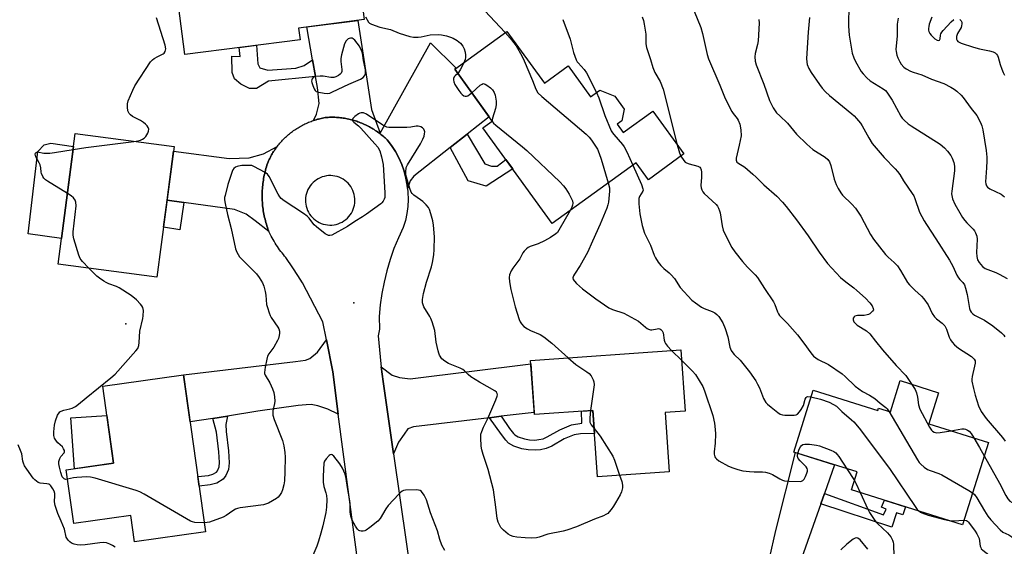
# Model space of a CAD drawing. Units: inches. Extents: x 1261762 to 1267762, y 493454 to 497454.
# Drawn here: x 1263404 to 1263780, y 495900 to 496101 of the extents above; entities that cross this region are included whole.
import ezdxf

# ---------------------------------------------------------------- set-up
doc = ezdxf.new("R2010")
doc.units = ezdxf.units.IN
doc.header["$MEASUREMENT"] = 0
for name, color, linetype in [('BLDG-Footprint', 5, 'Continuous'), ('CULTRL-Pad', 6, 'Continuous'), ('ELEV-Spot Elevation', 7, 'Continuous'), ('TRANS-Driveway', 251, 'Continuous'), ('TRANS-Non Street Sidewalk', 7, 'Continuous'), ('TRANS-Road', 130, 'Continuous'), ('Undefined', 1, 'Continuous')]:
    doc.layers.add(name, color=color, linetype=linetype)

msp = doc.modelspace()

# ---------------------------------------------------------------- linework, layer by layer
at = {"layer": 'BLDG-Footprint'}
for points, elevation in [([(1263511.12, 496093.26), (1263467.16, 496087.6), (1263462.84, 496121.17), (1263476.55, 496122.93), (1263475.33, 496132.44), (1263490.58, 496134.41), (1263490.35, 496136.16), (1263530.42, 496141.32), (1263535.61, 496100.94), (1263510.55, 496097.71)], 318.51), ([(1263590.03, 496096.42), (1263604.33, 496076.67), (1263613.41, 496083.24), (1263621.9, 496071.51), (1263625.42, 496074.07), (1263631.13, 496071.69), (1263634.72, 496066.73), (1263633.87, 496062.38), (1263632.02, 496061.04), (1263634.35, 496057.83), (1263645.69, 496066.04), (1263657.52, 496049.69), (1263643.99, 496039.89), (1263639.31, 496046.36), (1263607.27, 496023.16), (1263580.84, 496059.66), (1263584.41, 496062.25), (1263570.11, 496081.99)], 347.29), ([(1263463.11, 496052.48), (1263456.55, 496002.75), (1263418.89, 496007.72), (1263425.45, 496057.45)], 319.1), ([(1263656.36, 495974.98), (1263657.99, 495951.59), (1263650.31, 495951.05), (1263651.89, 495928.5), (1263624.56, 495926.59), (1263622.79, 495951.87), (1263600.47, 495950.31), (1263599.03, 495970.97)], 318.53), ([(1263466.67, 495965.5), (1263475.06, 495905.56), (1263448.03, 495901.78), (1263446.63, 495911.77), (1263424.82, 495908.72), (1263421.95, 495929.19), (1263440.03, 495931.72), (1263435.9, 495961.19)], 318.93), ([(1263754.56, 495958.64), (1263750.84, 495946.78), (1263773.59, 495939.65), (1263763.77, 495908.31), (1263721.36, 495921.61), (1263723.5, 495928.45), (1263699.34, 495936.02), (1263706.73, 495959.57), (1263731.39, 495951.84), (1263731.69, 495952.79), (1263736.2, 495951.37), (1263739.92, 495963.24)], 344.17)]:
    msp.add_lwpolyline(points, close=True, dxfattribs=dict(at, elevation=elevation))
at = {"layer": 'CULTRL-Pad'}
for points in [[(1263424.8, 496052.5), (1263420.18, 496017.49), (1263407.47, 496019.19), (1263411.17, 496050.58), (1263413.62, 496053.22), (1263416.07, 496053.83)], [(1263440.03, 495931.72), (1263425.17, 495929.64), (1263423.79, 495949.09), (1263437.48, 495949.92)]]:
    msp.add_lwpolyline(points, close=True, dxfattribs=at)
at = {"layer": 'ELEV-Spot Elevation'}
for p in [(1263531.7, 495992.9, 317.65), (1263444.7, 495984.9, 318.07)]:
    msp.add_point(p, dxfattribs=at)
at = {"layer": 'TRANS-Driveway'}
for points in [[(1263541.62, 496057.64), (1263541.53, 496057.47), (1263541.11, 496057.79), (1263540.69, 496058.1), (1263540.25, 496058.4), (1263539.81, 496058.7), (1263539.37, 496058.98), (1263538.92, 496059.26), (1263538.47, 496059.53), (1263538.01, 496059.8), (1263537.55, 496060.05), (1263537.09, 496060.3), (1263536.62, 496060.54), (1263536.14, 496060.77), (1263535.66, 496060.99), (1263535.18, 496061.2), (1263534.7, 496061.41), (1263534.21, 496061.61), (1263533.71, 496061.79), (1263533.22, 496061.97), (1263532.72, 496062.15), (1263532.22, 496062.31), (1263531.71, 496062.46), (1263531.2, 496062.61), (1263530.69, 496062.74), (1263530.18, 496062.87), (1263529.67, 496062.99), (1263529.15, 496063.1), (1263528.63, 496063.2), (1263528.11, 496063.29), (1263527.59, 496063.37), (1263527.07, 496063.44), (1263526.55, 496063.5), (1263526.02, 496063.56), (1263525.5, 496063.6), (1263524.97, 496063.64), (1263524.44, 496063.67), (1263523.92, 496063.68), (1263523.39, 496063.69), (1263522.86, 496063.69), (1263522.33, 496063.68), (1263521.81, 496063.66), (1263521.28, 496063.63), (1263520.68, 496063.54), (1263520.19, 496063.46), (1263519.69, 496063.36), (1263519.2, 496063.26), (1263518.71, 496063.15), (1263518.22, 496063.02), (1263517.73, 496062.9), (1263517.25, 496062.76), (1263516.76, 496062.61), (1263516.29, 496062.46), (1263517.42, 496064.83), (1263518.44, 496068.91), (1263517.76, 496075.03), (1263517.03, 496079.21), (1263515.93, 496085.56), (1263513.74, 496098.12), (1263533.13, 496100.62), (1263538.35, 496066.63)], [(1263574.86, 496057.21), (1263568.38, 496052.12), (1263554.51, 496041.23), (1263553.17, 496039.45), (1263552.13, 496036.47), (1263551.99, 496037.83), (1263551.49, 496040.51), (1263550.79, 496043.15), (1263549.88, 496045.72), (1263548.77, 496048.21), (1263547.47, 496050.61), (1263545.98, 496052.9), (1263544.32, 496055.06), (1263543.94, 496055.42), (1263543.56, 496055.78), (1263543.16, 496056.14), (1263542.77, 496056.48), (1263542.36, 496056.82), (1263541.95, 496057.15), (1263541.74, 496057.31), (1263541.62, 496057.64), (1263560.88, 496092.04), (1263570.64, 496082.37), (1263570.11, 496081.99), (1263583.28, 496063.82)], [(1263499.26, 496020.13), (1263494.06, 496024.24), (1263490.56, 496026.78), (1263486.08, 496028.55), (1263466.79, 496031.2), (1263460.42, 496032.08), (1263462.89, 496050.79), (1263484.14, 496048.01), (1263491.74, 496048.18), (1263497.19, 496049.72), (1263502.37, 496052.49), (1263502.22, 496052.29), (1263501.92, 496051.88), (1263501.63, 496051.47), (1263501.35, 496051.05), (1263501.07, 496050.63), (1263500.8, 496050.21), (1263500.54, 496049.78), (1263500.29, 496049.34), (1263500.04, 496048.9), (1263499.81, 496048.46), (1263499.58, 496048.01), (1263499.36, 496047.56), (1263499.14, 496047.1), (1263498.94, 496046.64), (1263498.52, 496045.43), (1263498.32, 496044.8), (1263498.13, 496044.18), (1263497.96, 496043.55), (1263497.79, 496042.91), (1263497.64, 496042.28), (1263497.5, 496041.64), (1263497.37, 496041), (1263497.25, 496040.36), (1263497.14, 496039.71), (1263497.04, 496039.07), (1263496.95, 496038.42), (1263496.88, 496037.77), (1263496.81, 496037.12), (1263496.76, 496036.47), (1263496.72, 496035.81), (1263496.69, 496035.16), (1263496.67, 496034.51), (1263496.67, 496033.85), (1263496.67, 496033.2), (1263496.69, 496032.55), (1263496.72, 496031.89), (1263496.76, 496031.24), (1263496.81, 496030.59), (1263496.87, 496029.94), (1263496.94, 496029.29), (1263497.03, 496028.64), (1263497.12, 496027.99), (1263497.23, 496027.35), (1263497.35, 496026.71), (1263497.48, 496026.07), (1263497.62, 496025.43), (1263497.77, 496024.79), (1263497.93, 496024.16), (1263498.11, 496023.53), (1263498.29, 496022.9), (1263498.49, 496022.28), (1263498.69, 496021.66), (1263498.91, 496021.04), (1263499.14, 496020.43)], [(1263525.71, 495950.44), (1263521.67, 495952.35), (1263517.92, 495953.63), (1263515.43, 495954.13), (1263513.44, 495954.08), (1263510.37, 495953.75), (1263495.03, 495951.56), (1263483.48, 495949.74), (1263477.83, 495948.85), (1263469.19, 495947.49), (1263466.67, 495965.5), (1263509.4, 495970.49), (1263513.2, 495971.06), (1263514.86, 495971.64), (1263517.78, 495974.16), (1263521.19, 495978.84), (1263523.57, 495966.63)], [(1263587.79, 495949.64), (1263583.4, 495949.11), (1263554.41, 495945.64), (1263552.22, 495944.91), (1263550.77, 495942.88), (1263548.72, 495939.83), (1263546.79, 495935.29), (1263542.83, 495962.98), (1263542.04, 495968.5), (1263546.26, 495965.32), (1263549.03, 495964.44), (1263553.11, 495963.99), (1263599.12, 495969.64), (1263600.41, 495951.15)], [(1263711.1, 495920.26), (1263709.69, 495916.28), (1263697.98, 495883.26), (1263697.56, 495880.15), (1263699.22, 495874.77), (1263702.19, 495869.27), (1263699.48, 495870.02), (1263696.77, 495870.73), (1263694.04, 495871.38), (1263691.3, 495871.99), (1263688.55, 495872.56), (1263685.79, 495873.07), (1263683.03, 495873.54), (1263674.7, 495873.81), (1263679.95, 495878.15), (1263682.79, 495881.3), (1263685.14, 495884.34), (1263688.04, 495889.3), (1263689.08, 495891.88), (1263690.16, 495895.4), (1263692.6, 495906.04), (1263700.05, 495935.8), (1263714.96, 495931.13)]]:
    msp.add_lwpolyline(points, close=True, dxfattribs=at)
at = {"layer": 'TRANS-Non Street Sidewalk'}
for points in [[(1263515.93, 496085.56), (1263517.03, 496079.21), (1263499.15, 496077.47), (1263494.53, 496074.68), (1263491.92, 496074.69), (1263488.52, 496076.3), (1263486.11, 496078.31), (1263485.31, 496080.72), (1263485.11, 496086.93), (1263488.32, 496086.92), (1263487.96, 496090.28), (1263494.47, 496091.12), (1263495.01, 496084.1), (1263495.81, 496082.49), (1263498.82, 496081.68), (1263509.46, 496082.44), (1263512.67, 496083.43)], [(1263568.38, 496052.12), (1263574.86, 496057.21), (1263581.61, 496045.94), (1263584.16, 496045.02), (1263586.35, 496045.02), (1263589.58, 496047.59), (1263592.21, 496043.96), (1263582.15, 496037.38), (1263575.22, 496039.41)], [(1263466.79, 496031.2), (1263465.32, 496020.82), (1263459.06, 496021.8), (1263460.42, 496032.08)], [(1263477.83, 495948.85), (1263483.48, 495949.74), (1263482.8, 495946.57), (1263482.9, 495943.88), (1263483.84, 495936.51), (1263484.14, 495931.96), (1263483.84, 495929.37), (1263482.85, 495927.03), (1263481.84, 495925.63), (1263479.38, 495924.12), (1263476.91, 495923.49), (1263472.61, 495923.04), (1263472.11, 495926.68), (1263476.26, 495927.12), (1263477.94, 495927.54), (1263479.29, 495928.37), (1263479.63, 495928.84), (1263480.25, 495930.32), (1263480.46, 495932.06), (1263480.19, 495936.15), (1263479.24, 495943.57)], [(1263583.4, 495949.11), (1263587.79, 495949.64), (1263591.05, 495945.01), (1263592.51, 495943.11), (1263593.06, 495942.53), (1263594.24, 495941.87), (1263596.68, 495941.02), (1263598.6, 495940.7), (1263600.68, 495940.59), (1263602.16, 495940.75), (1263603.77, 495941.11), (1263605.37, 495941.8), (1263610.15, 495944.49), (1263614.57, 495946.37), (1263618.61, 495946.98), (1263618.45, 495951.56), (1263622.79, 495951.87), (1263623.4, 495943.14), (1263618.01, 495943.01), (1263615.68, 495942.61), (1263611.87, 495941), (1263607.09, 495938.31), (1263604.97, 495937.4), (1263602.8, 495936.91), (1263600.8, 495936.69), (1263598.16, 495936.83), (1263595.72, 495937.25), (1263592.63, 495938.31), (1263590.64, 495939.44), (1263589.55, 495940.59), (1263587.92, 495942.71)], [(1263709.69, 495916.28), (1263711.1, 495920.26), (1263733.64, 495912.04), (1263734.6, 495914.22), (1263732.82, 495915), (1263733.99, 495917.65), (1263742.01, 495915.14), (1263741, 495912.02), (1263738.54, 495912.81), (1263736.78, 495907.34)]]:
    msp.add_lwpolyline(points, close=True, dxfattribs=at)
at = {"layer": 'TRANS-Road'}
msp.add_polyline3d([(1263535.69, 495874.86, 0), (1263525.71, 495950.44, 0), (1263523.57, 495966.63, 0), (1263521.19, 495978.84, 0), (1263519.85, 495985.69, 0), (1263512.12, 496000.49, 0), (1263510.29, 496003.4, 0), (1263508.4, 496006.27, 0), (1263505.75, 496010.16, 0), (1263505.25, 496010.74, 0), (1263504.76, 496011.34, 0), (1263504.28, 496011.94, 0), (1263503.81, 496012.55, 0), (1263503.35, 496013.17, 0), (1263502.91, 496013.8, 0), (1263502.47, 496014.44, 0), (1263502.05, 496015.08, 0), (1263501.63, 496015.73, 0), (1263501.23, 496016.39, 0), (1263500.84, 496017.05, 0), (1263500.46, 496017.72, 0), (1263500.1, 496018.4, 0), (1263499.74, 496019.09, 0), (1263499.38, 496019.82, 0), (1263499.26, 496020.13, 0), (1263499.14, 496020.43, 0), (1263498.91, 496021.04, 0), (1263498.69, 496021.66, 0), (1263498.49, 496022.28, 0), (1263498.29, 496022.9, 0), (1263498.11, 496023.53, 0), (1263497.93, 496024.16, 0), (1263497.77, 496024.79, 0), (1263497.62, 496025.43, 0), (1263497.48, 496026.07, 0), (1263497.35, 496026.71, 0), (1263497.23, 496027.35, 0), (1263497.12, 496027.99, 0), (1263497.03, 496028.64, 0), (1263496.94, 496029.29, 0), (1263496.87, 496029.94, 0), (1263496.81, 496030.59, 0), (1263496.76, 496031.24, 0), (1263496.72, 496031.89, 0), (1263496.69, 496032.55, 0), (1263496.67, 496033.2, 0), (1263496.67, 496033.85, 0), (1263496.67, 496034.51, 0), (1263496.69, 496035.16, 0), (1263496.72, 496035.81, 0), (1263496.76, 496036.47, 0), (1263496.81, 496037.12, 0), (1263496.88, 496037.77, 0), (1263496.95, 496038.42, 0), (1263497.04, 496039.07, 0), (1263497.14, 496039.71, 0), (1263497.25, 496040.36, 0), (1263497.37, 496041, 0), (1263497.5, 496041.64, 0), (1263497.64, 496042.28, 0), (1263497.79, 496042.91, 0), (1263497.96, 496043.55, 0), (1263498.13, 496044.18, 0), (1263498.32, 496044.8, 0), (1263498.52, 496045.43, 0), (1263498.94, 496046.64, 0), (1263499.14, 496047.1, 0), (1263499.36, 496047.56, 0), (1263499.58, 496048.01, 0), (1263499.81, 496048.46, 0), (1263500.04, 496048.9, 0), (1263500.29, 496049.34, 0), (1263500.54, 496049.78, 0), (1263500.8, 496050.21, 0), (1263501.07, 496050.63, 0), (1263501.35, 496051.05, 0), (1263501.63, 496051.47, 0), (1263501.92, 496051.88, 0), (1263502.22, 496052.29, 0), (1263502.37, 496052.49, 0), (1263502.52, 496052.69, 0), (1263502.83, 496053.09, 0), (1263503.15, 496053.48, 0), (1263503.47, 496053.86, 0), (1263503.81, 496054.24, 0), (1263504.14, 496054.62, 0), (1263504.49, 496054.98, 0), (1263504.84, 496055.35, 0), (1263505.2, 496055.7, 0), (1263505.56, 496056.05, 0), (1263505.93, 496056.39, 0), (1263506.3, 496056.73, 0), (1263506.69, 496057.06, 0), (1263507.07, 496057.38, 0), (1263507.46, 496057.7, 0), (1263507.86, 496058.01, 0), (1263508.26, 496058.31, 0), (1263508.67, 496058.6, 0), (1263509.09, 496058.89, 0), (1263509.5, 496059.17, 0), (1263509.93, 496059.44, 0), (1263510.36, 496059.71, 0), (1263510.79, 496059.97, 0), (1263511.23, 496060.22, 0), (1263511.67, 496060.46, 0), (1263512.11, 496060.7, 0), (1263512.56, 496060.93, 0), (1263513.01, 496061.15, 0), (1263513.47, 496061.36, 0), (1263513.93, 496061.56, 0), (1263514.4, 496061.76, 0), (1263514.86, 496061.94, 0), (1263515.33, 496062.12, 0), (1263515.81, 496062.29, 0), (1263516.29, 496062.46, 0), (1263516.76, 496062.61, 0), (1263517.25, 496062.76, 0), (1263517.73, 496062.9, 0), (1263518.22, 496063.02, 0), (1263518.71, 496063.15, 0), (1263519.2, 496063.26, 0), (1263519.69, 496063.36, 0), (1263520.19, 496063.46, 0), (1263520.68, 496063.54, 0), (1263521.28, 496063.63, 0), (1263521.81, 496063.66, 0), (1263522.33, 496063.68, 0), (1263522.86, 496063.69, 0), (1263523.39, 496063.69, 0), (1263523.92, 496063.68, 0), (1263524.44, 496063.67, 0), (1263524.97, 496063.64, 0), (1263525.5, 496063.6, 0), (1263526.02, 496063.56, 0), (1263526.55, 496063.5, 0), (1263527.07, 496063.44, 0), (1263527.59, 496063.37, 0), (1263528.11, 496063.29, 0), (1263528.63, 496063.2, 0), (1263529.15, 496063.1, 0), (1263529.67, 496062.99, 0), (1263530.18, 496062.87, 0), (1263530.69, 496062.74, 0), (1263531.2, 496062.61, 0), (1263531.71, 496062.46, 0), (1263532.22, 496062.31, 0), (1263532.72, 496062.15, 0), (1263533.22, 496061.97, 0), (1263533.71, 496061.79, 0), (1263534.21, 496061.61, 0), (1263534.7, 496061.41, 0), (1263535.18, 496061.2, 0), (1263535.66, 496060.99, 0), (1263536.14, 496060.77, 0), (1263536.62, 496060.54, 0), (1263537.09, 496060.3, 0), (1263537.55, 496060.05, 0), (1263538.01, 496059.8, 0), (1263538.47, 496059.53, 0), (1263538.92, 496059.26, 0), (1263539.37, 496058.98, 0), (1263539.81, 496058.7, 0), (1263540.25, 496058.4, 0), (1263540.69, 496058.1, 0), (1263541.11, 496057.79, 0), (1263541.53, 496057.47, 0), (1263541.74, 496057.31, 0), (1263541.95, 496057.15, 0), (1263542.36, 496056.82, 0), (1263542.77, 496056.48, 0), (1263543.16, 496056.14, 0), (1263543.56, 496055.78, 0), (1263543.94, 496055.42, 0), (1263544.32, 496055.06, 0), (1263545.98, 496052.9, 0), (1263547.47, 496050.61, 0), (1263548.77, 496048.21, 0), (1263549.88, 496045.72, 0), (1263550.79, 496043.15, 0), (1263551.49, 496040.51, 0), (1263551.99, 496037.83, 0), (1263552.13, 496036.47, 0), (1263552.28, 496035.12, 0), (1263552.35, 496032.39, 0), (1263552.21, 496029.67, 0), (1263551.85, 496026.96, 0), (1263551.28, 496024.29, 0), (1263550.51, 496021.68, 0), (1263548.62, 496017.67, 0), (1263546.94, 496013.58, 0), (1263545.46, 496009.41, 0), (1263544.19, 496005.16, 0), (1263543.14, 496000.86, 0), (1263542.31, 495996.52, 0), (1263541.69, 495992.13, 0), (1263541.29, 495987.72, 0), (1263541.45, 495982.84, 0), (1263540.9, 495980.38, 0), (1263541.88, 495969.6, 0), (1263542.04, 495968.5, 0), (1263542.83, 495962.98, 0), (1263546.79, 495935.29, 0), (1263554.12, 495884.06, 0)], dxfattribs=at)
msp.add_polyline3d([(1263521.61, 496022.62, 0), (1263522.43, 496022.57, 0), (1263523.26, 496022.59, 0), (1263524.08, 496022.68, 0), (1263524.88, 496022.84, 0), (1263525.67, 496023.08, 0), (1263526.44, 496023.38, 0), (1263527.18, 496023.74, 0), (1263527.88, 496024.17, 0), (1263528.54, 496024.66, 0), (1263529.16, 496025.2, 0), (1263529.73, 496025.8, 0), (1263530.24, 496026.44, 0), (1263530.7, 496027.12, 0), (1263531.09, 496027.84, 0), (1263531.42, 496028.6, 0), (1263531.69, 496029.38, 0), (1263531.88, 496030.18, 0), (1263532.01, 496030.99, 0), (1263532.06, 496031.81, 0), (1263532.04, 496032.64, 0), (1263531.95, 496033.45, 0), (1263531.79, 496034.26, 0), (1263531.56, 496035.05, 0), (1263531.25, 496035.82, 0), (1263530.89, 496036.56, 0), (1263530.46, 496037.26, 0), (1263529.97, 496037.92, 0), (1263529.43, 496038.54, 0), (1263528.83, 496039.11, 0), (1263528.19, 496039.62, 0), (1263527.51, 496040.08, 0), (1263526.78, 496040.47, 0), (1263526.03, 496040.8, 0), (1263525.25, 496041.07, 0), (1263524.45, 496041.26, 0), (1263523.64, 496041.38, 0), (1263522.82, 496041.44, 0), (1263521.99, 496041.42, 0), (1263521.18, 496041.33, 0), (1263520.37, 496041.16, 0), (1263519.58, 496040.93, 0), (1263518.81, 496040.63, 0), (1263518.07, 496040.27, 0), (1263517.37, 496039.84, 0), (1263516.71, 496039.35, 0), (1263516.09, 496038.81, 0), (1263515.52, 496038.21, 0), (1263515.01, 496037.57, 0), (1263514.55, 496036.89, 0), (1263514.16, 496036.16, 0), (1263513.83, 496035.41, 0), (1263513.56, 496034.63, 0), (1263513.37, 496033.83, 0), (1263513.25, 496033.02, 0), (1263513.19, 496032.2, 0), (1263513.21, 496031.37, 0), (1263513.3, 496030.56, 0), (1263513.47, 496029.75, 0), (1263513.7, 496028.96, 0), (1263514, 496028.19, 0), (1263514.36, 496027.45, 0), (1263514.79, 496026.75, 0), (1263515.28, 496026.09, 0), (1263515.82, 496025.47, 0), (1263516.42, 496024.9, 0), (1263517.06, 496024.39, 0), (1263517.74, 496023.93, 0), (1263518.47, 496023.54, 0), (1263519.22, 496023.21, 0), (1263520, 496022.94, 0), (1263520.8, 496022.75, 0)], close=True, dxfattribs=at)
at = {"layer": 'Undefined'}
for p, q in [((1263584.38, 496062.29, 318), (1263584.4, 496062.24, 318)), ((1263652.76, 495974.73, 316), (1263656.64, 495970.9, 316)), ((1263719.63, 495929.66, 316), (1263722.49, 495925.22, 316))]:
    msp.add_line(p, q, dxfattribs=at)
for points, elevation in [([(1263720.31, 496106.78), (1263720.24, 496098.39), (1263720.52, 496094.95), (1263721.66, 496088.19), (1263722.25, 496086.32), (1263722.88, 496085), (1263725.06, 496081.14), (1263725.78, 496080.23), (1263727.19, 496078.74), (1263728.55, 496077.64), (1263733.45, 496074.54), (1263734.3, 496073.88), (1263734.86, 496073.29), (1263735.68, 496072.14), (1263736.83, 496070.22), (1263740.2, 496064.11), (1263740.69, 496063.39), (1263741.47, 496062.55), (1263742.97, 496061.19), (1263744.09, 496060.36), (1263755.19, 496053.44), (1263756.88, 496052.05), (1263758.03, 496050.79), (1263759.22, 496049.07), (1263759.81, 496048.04), (1263760.37, 496046.43), (1263760.64, 496045.03), (1263760.62, 496043.29), (1263759.7, 496035.45)], 304), ([(1263581.55, 496104.28), (1263589.4, 496095.96)], 316), ([(1263661.34, 496104.18), (1263663.99, 496097.92), (1263664.57, 496095.68), (1263666.4, 496087.57), (1263666.92, 496085.93), (1263671.17, 496075.98), (1263673.25, 496070.82), (1263675.78, 496065.86), (1263676.27, 496065.13), (1263677.76, 496063.26), (1263678.19, 496062.58), (1263678.77, 496061.04), (1263679.23, 496058.84), (1263679.27, 496056.63), (1263678.61, 496053.11), (1263677.44, 496048.05), (1263677.39, 496047.31), (1263677.48, 496046.96), (1263677.69, 496046.61), (1263678.05, 496046.27), (1263680.76, 496044.6), (1263683.82, 496042), (1263685.09, 496040.81), (1263687.97, 496037.88), (1263692.87, 496033.54), (1263695.04, 496031.37), (1263696.53, 496029.64), (1263700.46, 496024.59), (1263704.92, 496018.41), (1263709.01, 496012.21), (1263712.24, 496007.9), (1263717.25, 496002.6), (1263719.29, 496000.89), (1263722.28, 495998.61), (1263723.4, 495997.66), (1263726.69, 495994.65), (1263728.37, 495992.92), (1263729.21, 495991.72), (1263729.69, 495990.76), (1263729.74, 495990.31), (1263729.4, 495989.69), (1263728.33, 495988.78), (1263727.83, 495988.49), (1263727.31, 495988.3), (1263726.19, 495988.15), (1263723.65, 495988.04), (1263722.72, 495987.84), (1263722.38, 495987.6), (1263722.08, 495987.06), (1263722.06, 495986.41), (1263722.3, 495985.73), (1263722.78, 495985.11), (1263723.61, 495984.39), (1263727.1, 495982.22), (1263728.32, 495981.15), (1263730.52, 495978.3), (1263733.26, 495974.96), (1263738.41, 495969.06), (1263742.07, 495965.19), (1263744.42, 495961.83)], 310), ([(1263447.78, 496054.5), (1263449.47, 496054.74), (1263450.33, 496054.96), (1263451.04, 496055.28), (1263451.69, 496055.71), (1263452.27, 496056.32), (1263453.04, 496057.58), (1263453.39, 496058.37), (1263453.52, 496059.13), (1263453.28, 496059.81), (1263452.82, 496060.45), (1263452.25, 496061.04), (1263451.41, 496061.74), (1263450.24, 496062.51), (1263447.31, 496063.93), (1263446.46, 496064.56), (1263445.94, 496065.12), (1263445.69, 496065.59), (1263445.52, 496066.13), (1263445.31, 496067.6), (1263445.28, 496068.78), (1263445.54, 496069.91), (1263447.33, 496074.03), (1263448.12, 496075.62), (1263454.14, 496084.78), (1263454.87, 496085.63), (1263455.57, 496086.16), (1263456.86, 496086.89), (1263458.95, 496087.89), (1263459.37, 496088.19), (1263459.75, 496088.8), (1263459.95, 496089.79), (1263459.69, 496091.22), (1263456.45, 496101.55)], 318), ([(1263536.07, 496101.95), (1263537.27, 496100), (1263537.64, 496099.6), (1263538.32, 496099.18), (1263541.56, 496098.09), (1263545.58, 496097.11), (1263548.88, 496095.81), (1263553.01, 496094.5), (1263554.42, 496094.24), (1263556.2, 496094.29), (1263557.35, 496094.42), (1263560.76, 496095.08), (1263563.92, 496095.28), (1263565.03, 496095.15), (1263566.94, 496094.71), (1263568.52, 496094.21), (1263569.53, 496093.79), (1263570.99, 496092.92), (1263572.32, 496091.89), (1263573.21, 496090.79), (1263573.75, 496089.79), (1263574.1, 496088.45), (1263574.24, 496087.35), (1263574.25, 496086.53), (1263574.08, 496085.72), (1263573.52, 496084.46)], 318), ([(1263611.31, 496101.01), (1263614.15, 496093.48), (1263615.43, 496088.43), (1263616.41, 496085.65), (1263616.8, 496084.87), (1263617.13, 496084.4), (1263619.47, 496081.85), (1263620.34, 496080.67), (1263624.11, 496073.11)], 314), ([(1263641.56, 496101.97), (1263642.08, 496100.63), (1263642.38, 496099.18), (1263642.96, 496095.36), (1263643.02, 496094.47), (1263642.93, 496091.74), (1263643.17, 496090.35), (1263644.72, 496085.75), (1263645.59, 496082.64), (1263646.46, 496080.78), (1263648.38, 496077.3), (1263649.54, 496074.36), (1263654.96, 496053.23)], 312), ([(1263686.07, 496100.94), (1263686.15, 496099.51), (1263685.86, 496092.83), (1263685.59, 496091.45), (1263684.66, 496088.02), (1263684.55, 496086.69), (1263684.71, 496085.07), (1263685.09, 496083.72), (1263688.02, 496076.34), (1263690.12, 496070.1), (1263691.53, 496067.3), (1263692.27, 496066.09), (1263692.8, 496065.43), (1263694.03, 496064.21), (1263697.01, 496061.48), (1263700.48, 496057.3), (1263704.31, 496053.43), (1263706.65, 496051.44), (1263711.32, 496048.52), (1263712.39, 496047.61), (1263712.96, 496046.64), (1263713.45, 496045.25), (1263714.73, 496040.09), (1263715.56, 496038.03), (1263716.33, 496036.53), (1263717.35, 496034.83), (1263717.99, 496033.95), (1263721.53, 496030.49), (1263722.88, 496028.97), (1263723.95, 496027.54), (1263724.89, 496026.02), (1263728.66, 496018.99), (1263729.76, 496017.26), (1263734.31, 496011.36), (1263735.36, 496010.32), (1263737.63, 496008.36), (1263738.91, 496007), (1263740.05, 496005.3), (1263742.75, 496000.72), (1263743.44, 495999.76), (1263745.53, 495997.69), (1263748.06, 495995.49), (1263749.02, 495994.4), (1263750.58, 495992.22), (1263752.2, 495988.89), (1263753.07, 495987.55), (1263753.85, 495986.78), (1263755.98, 495985.19), (1263756.94, 495984.12), (1263757.39, 495983.4), (1263757.62, 495982.87), (1263758.62, 495979.84), (1263759.12, 495978.84), (1263759.73, 495977.91), (1263760.69, 495976.93), (1263762.19, 495975.69), (1263767.14, 495972.4), (1263768.19, 495971.47), (1263768.5, 495970.83), (1263768.51, 495969.86), (1263768.32, 495968.77), (1263767.38, 495964.88), (1263767.26, 495963.84), (1263767.3, 495963.02), (1263767.87, 495960.21), (1263768.52, 495957.7), (1263769.86, 495953.61), (1263770.82, 495951.54), (1263772.77, 495948.87), (1263778.93, 495941.53), (1263780.03, 495940.11)], 308), ([(1263705.42, 496101.75), (1263704.92, 496096.11), (1263704.28, 496086.15), (1263704.36, 496084.71), (1263704.5, 496083.86), (1263705.13, 496082.28), (1263705.98, 496080.77), (1263709.16, 496076.21), (1263710.19, 496074.8), (1263711.44, 496073.35), (1263712.95, 496072), (1263721.54, 496065.01), (1263722.4, 496064.24), (1263723.35, 496063.17), (1263724.78, 496061.38), (1263725.44, 496060.44), (1263727.94, 496055.87), (1263729.33, 496053.68), (1263733.85, 496048.29), (1263737.99, 496044.04), (1263738.96, 496042.95), (1263739.76, 496041.8), (1263741.19, 496039.42), (1263744.56, 496034.63), (1263745.11, 496033.72), (1263745.57, 496032.68), (1263747.34, 496027.54), (1263749.12, 496024.22), (1263750, 496022.74), (1263753.59, 496017.35), (1263758.81, 496009.21), (1263760.03, 496006.89), (1263761.6, 496003.45), (1263762.14, 496002.44), (1263762.65, 496001.8), (1263763.88, 496000.67), (1263764.43, 495999.8), (1263764.9, 495998.47), (1263765.45, 495996.14), (1263766.35, 495990.79), (1263766.63, 495990.02), (1263767.04, 495989.32), (1263767.61, 495988.74), (1263768.32, 495988.25), (1263769.84, 495987.41), (1263772.09, 495986.33), (1263775.27, 495984.18), (1263778.61, 495981.44), (1263779.41, 495980.64), (1263779.89, 495979.98)], 306), ([(1263739.19, 496101.49), (1263738.79, 496099.2), (1263738.78, 496094.76), (1263738.35, 496089.55), (1263738.4, 496088.71), (1263738.68, 496087.41), (1263739.04, 496086.38), (1263739.76, 496084.86), (1263740.36, 496083.9), (1263741.33, 496082.85), (1263742.27, 496082.15), (1263743.83, 496081.28), (1263744.91, 496080.83), (1263748.24, 496079.82), (1263751.83, 496078.16), (1263756.57, 496076.56), (1263759.23, 496075.2), (1263760.5, 496074.43), (1263761.61, 496073.59), (1263763.25, 496072.06), (1263764.01, 496071.18), (1263766.97, 496067.05), (1263769.14, 496064.3), (1263770.63, 496061.75), (1263771.14, 496060.45), (1263771.46, 496058.86), (1263772.69, 496050.95), (1263772.99, 496048.51), (1263773.02, 496047.09), (1263772.91, 496044.42), (1263772.5, 496039.12), (1263772.55, 496038.28), (1263772.83, 496037.55), (1263773.3, 496037.01), (1263774.13, 496036.41), (1263778.41, 496034.38), (1263779.14, 496033.91), (1263779.74, 496033.33)], 302), ([(1263751.98, 496101.92), (1263751.03, 496099.16), (1263750.81, 496098.32), (1263750.7, 496097.49), (1263750.76, 496096.94), (1263750.91, 496096.4), (1263751.3, 496095.68), (1263751.8, 496095.01), (1263753.14, 496093.63), (1263754.07, 496093.12), (1263754.52, 496093.01), (1263754.9, 496093.07), (1263755.12, 496093.3), (1263755.25, 496093.65), (1263755.35, 496095), (1263755.48, 496095.46), (1263755.88, 496096.15), (1263756.39, 496096.8), (1263759.39, 496100.04), (1263760.38, 496101.01)], 300), ([(1263762.63, 496100.98), (1263763.19, 496100.44), (1263763.4, 496099.99), (1263763.48, 496099.26), (1263763.37, 496098.5), (1263763.16, 496097.96), (1263761.83, 496095.61), (1263761.41, 496094.54), (1263761.37, 496093.99), (1263761.46, 496093.45), (1263761.64, 496092.96), (1263761.97, 496092.58), (1263762.41, 496092.29), (1263763.18, 496091.95), (1263767.9, 496090.36), (1263770.19, 496089.75), (1263773.99, 496088.96), (1263775.41, 496088.58), (1263776.17, 496088.24), (1263776.7, 496087.79), (1263777.08, 496087.18), (1263777.29, 496086.64), (1263778.1, 496083.77), (1263778.68, 496082.08), (1263779.25, 496080.71), (1263779.75, 496079.73)], 300), ([(1263589.4, 496095.96), (1263591.29, 496093.87), (1263592.7, 496092.09), (1263593.47, 496090.92), (1263595.68, 496087.08), (1263596.59, 496085.24), (1263599.81, 496077.69), (1263600.97, 496074.37), (1263601.78, 496073), (1263603.27, 496071.57), (1263620.28, 496057.18), (1263621.34, 496056.16), (1263622.22, 496054.97), (1263624.48, 496051.48), (1263625.21, 496049.92), (1263625.97, 496047.75), (1263628.65, 496038.64)], 316), ([(1263573.52, 496084.46), (1263572.13, 496081.77), (1263571.24, 496080.44)], 318), ([(1263571.24, 496080.44), (1263570.27, 496079.52), (1263569.95, 496079.11), (1263569.65, 496078.41), (1263569.6, 496077.92), (1263569.75, 496077.18), (1263570.15, 496076.2), (1263571.63, 496073.93), (1263572.46, 496072.86), (1263572.98, 496072.33), (1263573.57, 496071.92), (1263574.07, 496071.73), (1263574.57, 496071.7), (1263575.05, 496071.86), (1263575.75, 496072.33), (1263576.59, 496073.05)], 318), ([(1263576.59, 496073.05), (1263579.84, 496075.91), (1263580.53, 496076.36), (1263580.99, 496076.5), (1263581.69, 496076.33), (1263582.39, 496075.93), (1263583.77, 496074.92), (1263584.54, 496074.12), (1263585.08, 496073.19), (1263585.47, 496072.16), (1263585.85, 496069.87), (1263585.94, 496068.44), (1263585.67, 496067), (1263584.45, 496063.3), (1263584.36, 496062.75), (1263584.38, 496062.29)], 318), ([(1263624.11, 496073.11), (1263625.03, 496071.04), (1263627.33, 496064.3), (1263629.77, 496058.54), (1263630.2, 496057.77), (1263630.72, 496057.06), (1263634.06, 496053.32), (1263634.77, 496052.39), (1263635.7, 496050.54), (1263637.98, 496045.39)], 314), ([(1263632.9, 495927.17), (1263633.78, 495924.84), (1263634.13, 495923.44), (1263634.1, 495922.37), (1263633.68, 495920.81), (1263633.17, 495919.75), (1263631.42, 495916.66), (1263630.66, 495915.39), (1263629.79, 495914.17), (1263629.05, 495913.25), (1263628.43, 495912.62), (1263627.76, 495912.16), (1263626.78, 495911.66), (1263623.39, 495910.38), (1263616.53, 495907.55), (1263612.9, 495906.19), (1263611.51, 495905.82), (1263605.59, 495904.66), (1263602.34, 495903.53), (1263601.26, 495903.31), (1263599.29, 495903.22), (1263597.02, 495903.24), (1263593.77, 495903.52), (1263592.38, 495903.79), (1263591.37, 495904.16), (1263590.42, 495904.73), (1263588.67, 495906.17), (1263587.73, 495907.21), (1263586.69, 495909.25), (1263586.24, 495910.62), (1263585.77, 495915.05), (1263584.85, 495921.56), (1263582.91, 495929.3), (1263580.94, 495935.14), (1263580.44, 495936.82), (1263580.24, 495938.23), (1263580.08, 495941.39), (1263580.12, 495942.8), (1263580.41, 495943.89), (1263581.11, 495945.48), (1263582.79, 495948.78), (1263584.25, 495952.41), (1263585.81, 495955.96), (1263586.3, 495957.31), (1263586.39, 495957.83), (1263586.34, 495958.3), (1263585.99, 495958.9), (1263585.35, 495959.4), (1263579.49, 495962.65), (1263576.31, 495964.72), (1263575.17, 495965.61), (1263573.83, 495966.96), (1263573.17, 495967.47), (1263572.13, 495968), (1263567.77, 495969.76), (1263566.31, 495970.68), (1263565.25, 495971.62), (1263564.34, 495972.99), (1263564.01, 495973.75), (1263563.76, 495974.56), (1263563.06, 495977.9), (1263562.56, 495982.38), (1263561.56, 495985.65), (1263561.05, 495986.98), (1263560.66, 495987.74), (1263558.38, 495991.34), (1263558.05, 495992.1), (1263557.87, 495992.87), (1263557.8, 495994.21), (1263558.24, 495996.5), (1263559.28, 496000.78), (1263561.28, 496006.64), (1263561.67, 496008.36), (1263562.13, 496011.21), (1263562.31, 496013.22), (1263562.43, 496018.09), (1263562.01, 496022.5), (1263561.7, 496024.24), (1263561.03, 496026.8), (1263560.5, 496028.47), (1263560.11, 496029.22), (1263559.21, 496030.33), (1263557.99, 496031.56), (1263557.1, 496032.25), (1263554.47, 496034.03), (1263553.86, 496034.6), (1263553.49, 496035.16), (1263552.99, 496036.52), (1263551.77, 496040.8), (1263551.5, 496041.95), (1263551.44, 496042.8), (1263551.61, 496044.47), (1263552.04, 496045.53), (1263557.01, 496053.57), (1263557.92, 496055.29), (1263558.42, 496056.54), (1263558.63, 496057.31), (1263558.7, 496058.07), (1263558.61, 496058.53), (1263558.3, 496059.15), (1263557.8, 496059.67), (1263557.13, 496060.06), (1263556.18, 496060.31), (1263555.41, 496060.3), (1263553.38, 496059.88), (1263551.89, 496059.76), (1263545.91, 496059.73), (1263545.02, 496059.77), (1263544.17, 496059.92), (1263543.4, 496060.26), (1263542.67, 496060.71), (1263536.51, 496064.93), (1263535.38, 496065.37), (1263534.38, 496065.43), (1263533.88, 496065.31), (1263533.38, 496065.05), (1263532, 496063.98), (1263531.25, 496063.2), (1263531.07, 496062.8), (1263531.09, 496062.52), (1263531.3, 496062.14), (1263531.64, 496061.79), (1263533.39, 496060.38), (1263534.25, 496059.55), (1263539.7, 496053.6), (1263540.8, 496052.23), (1263541.56, 496050.84), (1263542.21, 496048.56), (1263542.79, 496045.67), (1263543.47, 496034.88), (1263543.49, 496034), (1263543.41, 496033.15), (1263543.15, 496032.42), (1263542.78, 496031.73), (1263542.31, 496031.09), (1263541.9, 496030.69), (1263536.45, 496026.69), (1263534.98, 496025.73), (1263531.96, 496023.97), (1263529.18, 496022.07), (1263523.21, 496018.78), (1263522.44, 496018.55), (1263521.95, 496018.59), (1263521.47, 496018.8), (1263520.75, 496019.27), (1263517.46, 496021.85), (1263516.57, 496022.63), (1263516, 496023.29), (1263514.65, 496025.18), (1263513.84, 496025.99), (1263512.42, 496027.01), (1263505.07, 496031.86), (1263503.93, 496032.74), (1263503.38, 496033.39), (1263502.8, 496034.39), (1263499.33, 496041.16), (1263498.72, 496041.95), (1263497.82, 496042.62), (1263493.53, 496044.97), (1263492.74, 496045.25), (1263491.87, 496045.35), (1263488.89, 496045.23), (1263487.71, 496045.1), (1263487.15, 496044.95), (1263486.46, 496044.6), (1263485.86, 496044.11), (1263485.55, 496043.69), (1263485.2, 496042.95), (1263483.58, 496038.05), (1263482.53, 496033.87), (1263482.38, 496033.03), (1263482.34, 496032.19), (1263482.54, 496030.78), (1263483.44, 496026.56), (1263484.87, 496021.29), (1263486.49, 496013.47), (1263487.02, 496012.18), (1263488, 496010.52), (1263489, 496009.44), (1263492.02, 496006.58), (1263494.55, 496003.92), (1263495.6, 496002.58), (1263496.81, 496000.61), (1263497.34, 495999.28), (1263497.83, 495997.29), (1263498.07, 495995.86), (1263498.39, 495992.23), (1263498.67, 495991.1), (1263499.3, 495989.15), (1263499.72, 495988.06), (1263500.14, 495987.29), (1263502.63, 495983.7), (1263503.01, 495982.95), (1263503.24, 495982.17), (1263503.26, 495981.33), (1263503.14, 495980.47), (1263502.88, 495979.35), (1263502.56, 495978.53), (1263501.09, 495975.98), (1263499.27, 495973.49), (1263498.77, 495972.52), (1263498.44, 495971.38), (1263497.82, 495968.45), (1263497.53, 495966.41), (1263497.58, 495965.93), (1263497.79, 495965.3), (1263499.59, 495962.4), (1263500.67, 495960.07), (1263501.15, 495958.73), (1263501.43, 495957.09), (1263501.51, 495955.44), (1263501.41, 495954.59), (1263500.77, 495951.74), (1263500.7, 495950.92), (1263500.75, 495950.11), (1263501.26, 495948.48), (1263504.4, 495940.39), (1263504.91, 495938.44), (1263505.3, 495935.86), (1263505.41, 495934.11), (1263505.3, 495928.44), (1263505.14, 495925.02), (1263504.95, 495923.56), (1263504.5, 495921.67), (1263504.07, 495920.64), (1263503.33, 495919.45), (1263502.79, 495918.82), (1263502.11, 495918.29), (1263499.06, 495916.56), (1263498, 495916.1), (1263497.14, 495915.88), (1263488.36, 495914.74), (1263487.25, 495914.52), (1263486.47, 495914.21), (1263485.5, 495913.66), (1263482.97, 495911.81), (1263481.78, 495911.16), (1263476.56, 495909.31), (1263475.71, 495909.11), (1263474.57, 495909.05)], 318), ([(1263584.4, 496062.24), (1263584.54, 496061.9), (1263584.86, 496061.47), (1263585.72, 496060.69), (1263596, 496052.36), (1263597.59, 496050.99), (1263610.17, 496039.05), (1263611.64, 496037.56), (1263612.51, 496036.38), (1263613.78, 496034.39), (1263614.56, 496032.84), (1263614.96, 496031.78), (1263615.09, 496030.97), (1263615.01, 496030.16), (1263614.73, 496029.39), (1263614.07, 496028.08)], 318), ([(1263424.65, 496051.36), (1263429.44, 496052.13), (1263447.78, 496054.5)], 318), ([(1263422.43, 496034.58), (1263414.84, 496039.36), (1263414.12, 496039.86), (1263413.49, 496040.43), (1263413.01, 496041.13), (1263412.57, 496042.18), (1263412.46, 496042.73), (1263412.33, 496044.45), (1263412.03, 496045.57), (1263411.67, 496046.36), (1263410.42, 496048.65), (1263410.23, 496049.14), (1263410.17, 496049.6), (1263410.28, 496049.96), (1263410.51, 496050.26), (1263410.83, 496050.44), (1263411.04, 496050.47), (1263413.44, 496049.98), (1263415.74, 496050), (1263417.48, 496050.19), (1263424.65, 496051.36)], 318), ([(1263654.96, 496053.23), (1263655.79, 496050.1), (1263656.36, 496048.85)], 312), ([(1263656.36, 496048.85), (1263657.47, 496047.2), (1263658.02, 496046.61), (1263658.45, 496046.31), (1263659.5, 496045.9), (1263662.84, 496045), (1263663.53, 496044.65), (1263663.85, 496044.32), (1263664.11, 496043.62), (1263664.2, 496042.81), (1263664.23, 496040.82), (1263664, 496037.66), (1263664.08, 496036.81), (1263664.3, 496036), (1263664.68, 496035.26), (1263665.22, 496034.63), (1263669.75, 496030.42), (1263670.24, 496029.76), (1263670.65, 496029.03), (1263671.1, 496028.02), (1263671.34, 496027.19), (1263672.12, 496022.28), (1263672.51, 496020.6), (1263673.09, 496019.25), (1263675.77, 496014.02), (1263676.87, 496012.32), (1263679.78, 496008.71), (1263681.74, 496006.53), (1263684.69, 496003.65), (1263685.53, 496002.6), (1263688.18, 495998.33), (1263691.61, 495993.31), (1263692.1, 495992.29), (1263693.15, 495989.55), (1263693.52, 495988.77), (1263693.99, 495988.06), (1263696.99, 495985.02), (1263700.79, 495980.66), (1263703.18, 495977.53), (1263705.83, 495973.81), (1263706.94, 495972.55), (1263708.73, 495971.37), (1263712.66, 495969.41), (1263717.8, 495965.82), (1263718.94, 495964.88), (1263722.75, 495961.12), (1263725.61, 495959.11), (1263728.22, 495957.77), (1263730.3, 495956.38), (1263732.35, 495954.62), (1263734.43, 495953.06), (1263734.98, 495952.45), (1263735.58, 495951.57)], 312), ([(1263637.98, 496045.39), (1263641.27, 496038.05), (1263641.86, 496036.43), (1263641.9, 496035.91), (1263641.81, 496035.52), (1263640.57, 496033.46), (1263640.36, 496032.76), (1263640.29, 496032.02), (1263640.34, 496030.65), (1263640.74, 496026.84), (1263641.53, 496022.41), (1263642.48, 496019.47), (1263644.8, 496014.92), (1263646.17, 496011.12), (1263646.66, 496010.12), (1263647.73, 496008.46), (1263648.74, 496007.11), (1263649.89, 496005.97), (1263651.86, 496004.38), (1263652.64, 496003.62), (1263653.84, 496002.17), (1263656.1, 495998.81), (1263660.56, 495993.95), (1263661.89, 495992.87), (1263664.23, 495991.26), (1263665.24, 495990.73), (1263668.2, 495989.58), (1263669.22, 495989.09), (1263670.06, 495988.51), (1263670.75, 495987.75), (1263672.28, 495985.31), (1263673.17, 495983.19), (1263674.19, 495979.9), (1263675.03, 495975.99), (1263675.56, 495974.74), (1263676.14, 495973.84), (1263676.66, 495973.2), (1263678.88, 495971.03), (1263680, 495969.73), (1263682.49, 495966.56), (1263684.86, 495963.12), (1263685.56, 495961.96), (1263686.29, 495960.49), (1263687.84, 495956.44), (1263688.78, 495954.87), (1263689.35, 495954.25), (1263690.7, 495953.1), (1263693.25, 495951.06), (1263694.22, 495950.44), (1263695.04, 495950.18), (1263695.91, 495950.09), (1263699.48, 495950.05), (1263700.29, 495950.24), (1263700.74, 495950.52), (1263701.54, 495951.31), (1263702.25, 495952.22), (1263703.06, 495953.75), (1263703.74, 495956.12), (1263704.07, 495956.76), (1263704.38, 495957.01), (1263704.8, 495957.14), (1263705.94, 495957.05)], 314), ([(1263628.65, 496038.64), (1263629.1, 496036.8), (1263629.14, 496035.5), (1263628.71, 496031.31), (1263628.51, 496030.28), (1263628.14, 496029.04), (1263625.57, 496022.88), (1263622.58, 496016.4), (1263620.67, 496012.07), (1263617.98, 496007.11), (1263615.75, 496003.91), (1263615.34, 496003.16), (1263615.18, 496002.47), (1263615.32, 496001.81), (1263615.75, 496001.16), (1263616.49, 496000.34), (1263618.85, 495998.22), (1263623.88, 495994.45), (1263628.82, 495991.06), (1263630.3, 495990.37), (1263634.59, 495988.95), (1263637.44, 495987.51), (1263640.2, 495985.92), (1263642.83, 495983.67), (1263643.52, 495983.17), (1263644.01, 495982.92), (1263644.78, 495982.68), (1263645.31, 495982.62), (1263647.32, 495983.06), (1263647.85, 495983.09), (1263648.33, 495982.97), (1263648.75, 495982.72), (1263649.26, 495982.18), (1263649.55, 495981.53), (1263649.99, 495978.67), (1263650.2, 495977.88), (1263650.41, 495977.4), (1263651.18, 495976.34), (1263652.76, 495974.73)], 316), ([(1263759.7, 496035.45), (1263759.57, 496034.49), (1263759.59, 496033.8), (1263759.88, 496032.53), (1263760.83, 496030.54), (1263762.71, 496027.19), (1263763.7, 496025.52), (1263764.55, 496024.32), (1263765.31, 496023.45), (1263767.81, 496021.03), (1263768.34, 496020.37), (1263768.71, 496019.63), (1263769.12, 496018.29), (1263769.27, 496017.15), (1263769.08, 496012.09), (1263769.13, 496010.61), (1263769.46, 496009.27), (1263770.07, 496008.24), (1263771.31, 496006.81), (1263772.33, 496006), (1263776.38, 496004.45), (1263777.67, 496003.87), (1263780.7, 496002.15)], 304), ([(1263430.61, 496006.17), (1263428.19, 496008.63), (1263427.63, 496009.31), (1263427.34, 496009.81), (1263426.82, 496011.16), (1263424.94, 496017.36), (1263424.64, 496018.78), (1263424.64, 496019.94), (1263425.71, 496029.93), (1263425.7, 496031.35), (1263425.41, 496032.1), (1263424.71, 496032.97), (1263423.8, 496033.69), (1263422.43, 496034.58)], 318), ([(1263614.07, 496028.08), (1263609.86, 496020.64), (1263609.24, 496019.77), (1263608.68, 496019.21), (1263606.58, 496017.78), (1263604.32, 496016.54), (1263601.97, 496015.44), (1263598.93, 496014.34), (1263598.14, 496013.97), (1263597.43, 496013.46), (1263596.59, 496012.65), (1263596.09, 496011.96), (1263594.88, 496009.68), (1263592.3, 496006.1), (1263591.68, 496005.12), (1263591.04, 496003.58), (1263590.91, 496002.52), (1263591.03, 496000.87), (1263591.54, 495998.06), (1263593.18, 495991.4), (1263594.67, 495986.53), (1263595.02, 495985.71), (1263595.56, 495984.85), (1263596.48, 495983.89), (1263597.81, 495982.95), (1263598.95, 495982.4), (1263602.64, 495980.85), (1263604.14, 495979.93), (1263607.18, 495977.56), (1263613.36, 495971.97)], 318), ([(1263422.45, 495925.64), (1263421.69, 495925.6), (1263421.25, 495925.75), (1263420.91, 495926.01), (1263420.48, 495926.57), (1263419.9, 495928.22), (1263419.38, 495930.25), (1263419.15, 495931.51), (1263419.17, 495932.47), (1263419.53, 495933.58), (1263419.97, 495934.34), (1263421.19, 495935.72), (1263421.36, 495936.12), (1263421.32, 495936.57), (1263421, 495937.28), (1263420.5, 495937.96), (1263418.79, 495939.52), (1263418.27, 495940.15), (1263417.56, 495941.31), (1263417.23, 495942.32), (1263417.22, 495943.73), (1263417.51, 495946.31), (1263417.94, 495947.97), (1263418.7, 495950.12), (1263419.23, 495950.99), (1263419.57, 495951.32), (1263420.04, 495951.63), (1263421.12, 495952.04), (1263423.4, 495952.53), (1263424.22, 495952.79), (1263425.48, 495953.42), (1263426.66, 495954.23), (1263429.52, 495956.74), (1263439, 495964.35), (1263440.59, 495965.71), (1263448.53, 495974.58), (1263449.22, 495975.52), (1263449.64, 495976.62), (1263449.78, 495977.75), (1263450.05, 495982.09), (1263451.13, 495986.89), (1263451.31, 495988.02), (1263451.38, 495990.01), (1263451.2, 495991.08), (1263450.82, 495991.78), (1263450.32, 495992.44), (1263448.75, 495994.06), (1263446.69, 495995.67), (1263442.18, 495998.6), (1263441.14, 495999.12), (1263438.25, 496000.12), (1263437.24, 496000.63), (1263436.29, 496001.22), (1263434.67, 496002.34), (1263433.69, 496003.12), (1263430.61, 496006.17)], 318), ([(1263613.36, 495971.97), (1263616.33, 495969.39), (1263620.51, 495966.63), (1263621.42, 495965.92), (1263622.14, 495965.04), (1263622.94, 495963.53), (1263623.19, 495962.74), (1263623.22, 495961.6), (1263621.92, 495951.81)], 318), ([(1263656.64, 495970.9), (1263660.72, 495966.86), (1263661.92, 495965.54), (1263664.67, 495960.97), (1263665.34, 495959.41), (1263668.48, 495949.97), (1263669.16, 495947.09), (1263669.45, 495944.61), (1263669.5, 495942.9), (1263669.37, 495939.39), (1263669.05, 495936.12), (1263669.05, 495935.23), (1263669.27, 495934.21), (1263669.51, 495933.76), (1263669.89, 495933.37), (1263670.84, 495932.71), (1263674.48, 495930.67), (1263676.11, 495929.97), (1263678.06, 495929.32), (1263679.98, 495928.9), (1263682.53, 495928.6), (1263684.28, 495928.48), (1263687.48, 495928.44), (1263688.63, 495928.33), (1263689.94, 495927.97), (1263691.22, 495927.47), (1263694.04, 495925.78), (1263695.08, 495925.29), (1263695.89, 495925.02), (1263697.64, 495924.85), (1263701.8, 495924.83), (1263702.34, 495924.91), (1263702.81, 495925.11), (1263703.31, 495925.66), (1263703.8, 495926.64), (1263704.33, 495927.97), (1263704.57, 495928.75), (1263704.63, 495929.26), (1263704.53, 495929.73), (1263704.08, 495930.4), (1263701.78, 495932.71), (1263701.08, 495933.6), (1263700.86, 495934.34), (1263700.86, 495934.87), (1263700.97, 495935.51)], 316), ([(1263744.42, 495961.83), (1263745.64, 495959.84), (1263746.15, 495958.65), (1263746.53, 495956.93), (1263746.92, 495953.97), (1263747.39, 495952.35), (1263751.14, 495945.56), (1263751.95, 495944.34), (1263752.33, 495943.97), (1263752.96, 495943.59), (1263753.42, 495943.44), (1263753.98, 495943.39), (1263755.15, 495943.49), (1263759.22, 495944.16)], 310), ([(1263705.94, 495957.05), (1263709.6, 495956.14), (1263712.86, 495954.99), (1263714.58, 495954.21), (1263715.61, 495953.48), (1263717.75, 495951.42), (1263721.39, 495948.33), (1263722.25, 495947.52), (1263724.29, 495945.09), (1263735.84, 495929.79), (1263745.63, 495915.31), (1263746.48, 495914.14), (1263747.01, 495913.57)], 314), ([(1263621.92, 495951.81), (1263621.57, 495949.03), (1263621.56, 495948.19), (1263621.65, 495947.4), (1263621.84, 495946.9), (1263622.12, 495946.41), (1263623.27, 495944.96)], 318), ([(1263735.58, 495951.57), (1263746.57, 495933.07), (1263747.23, 495932.08), (1263747.81, 495931.42), (1263749.14, 495930.25), (1263750.34, 495929.42), (1263751.4, 495928.96), (1263754.74, 495927.86), (1263755.82, 495927.38), (1263766.17, 495921.36), (1263767.57, 495920.45)], 312), ([(1263623.27, 495944.96), (1263624.72, 495943.22), (1263625.59, 495942.02), (1263630.34, 495934.48), (1263631.03, 495932.88), (1263632.9, 495927.17)], 318), ([(1263759.22, 495944.16), (1263763.47, 495944.81), (1263764.35, 495944.82), (1263764.87, 495944.71), (1263765.62, 495944.42), (1263766.27, 495943.95), (1263766.97, 495943.04), (1263767.99, 495941.41)], 310), ([(1263767.99, 495941.41), (1263770.19, 495937.76), (1263771.99, 495934.54)], 310), ([(1263440.58, 495899.75), (1263439.61, 495900.4), (1263438.6, 495900.88), (1263437.3, 495901.35), (1263436.22, 495901.54), (1263434.77, 495901.43), (1263429.18, 495900.61), (1263427.23, 495900.53), (1263426.13, 495900.59), (1263425.03, 495900.85), (1263423.98, 495901.31), (1263423.29, 495901.78), (1263422.72, 495902.38), (1263422, 495903.55), (1263421.28, 495906.62), (1263420.07, 495909.68), (1263418.82, 495912.55), (1263417.71, 495915.61), (1263417.45, 495916.98), (1263417.61, 495919.39), (1263417.58, 495920.24), (1263417.37, 495921.04), (1263416.88, 495922.05), (1263416.1, 495923.19), (1263415.71, 495923.53), (1263415.35, 495923.73), (1263414.61, 495923.9), (1263412.04, 495924.13), (1263411.28, 495924.42), (1263410.6, 495924.88), (1263409.98, 495925.43), (1263409.4, 495926.11), (1263406.93, 495929.51), (1263406.13, 495930.77), (1263405.69, 495931.76), (1263405.49, 495932.58), (1263405.05, 495935.3), (1263404.56, 495936.66), (1263403.65, 495938.78)], 316), ([(1263700.97, 495935.51), (1263701.49, 495937.07), (1263701.9, 495937.98), (1263702.31, 495938.57), (1263702.87, 495938.95), (1263703.64, 495939.06), (1263705.37, 495938.96), (1263708, 495938.69), (1263709.13, 495938.42), (1263713.55, 495936.71), (1263714.6, 495936.2), (1263715.36, 495935.67), (1263715.95, 495935.12), (1263716.59, 495934.32), (1263719.63, 495929.66)], 316), ([(1263566.31, 495898.42), (1263565.22, 495900.48), (1263564.43, 495902.62), (1263563.54, 495905.95), (1263560.88, 495912.86), (1263559.31, 495917.74), (1263558.44, 495919.55), (1263557.5, 495920.96), (1263556.87, 495921.39), (1263556.35, 495921.51), (1263555.51, 495921.55), (1263551.4, 495921.44), (1263550.58, 495921.29), (1263550.08, 495921.07), (1263549.62, 495920.74), (1263548.77, 495919.94), (1263544.68, 495915.6), (1263543.86, 495914.41), (1263541.64, 495910.7), (1263540.73, 495909.61), (1263537.78, 495907.24), (1263536.37, 495906.23), (1263535.86, 495905.99), (1263535.14, 495905.82), (1263534.4, 495905.81), (1263533.95, 495905.92), (1263533.56, 495906.15), (1263533.03, 495906.64), (1263532.24, 495907.76), (1263530.99, 495910), (1263530.45, 495911.58), (1263530.18, 495913.22), (1263530.22, 495916.28), (1263530.14, 495917.4), (1263529.2, 495922.47), (1263528.75, 495925.91), (1263528.33, 495927.56), (1263527.27, 495929.86), (1263526.29, 495931.58), (1263523.96, 495934.47), (1263523.4, 495934.96), (1263523.02, 495935.09), (1263522.63, 495934.98), (1263522.22, 495934.7), (1263521.03, 495933.48), (1263520.42, 495932.53), (1263520.2, 495931.73), (1263519.89, 495926.85), (1263519.91, 495924.59), (1263520.15, 495922.87), (1263521.01, 495920.42), (1263521.24, 495919.39), (1263521.29, 495917.93), (1263521.19, 495914.98), (1263520.92, 495912.96), (1263519.79, 495907.9), (1263519.09, 495905.04), (1263518.2, 495902.04), (1263517.48, 495900.13), (1263514.95, 495894.14)], 316), ([(1263771.99, 495934.54), (1263777.76, 495924.17), (1263780.28, 495919.39), (1263781.03, 495918.14), (1263781.79, 495917.31), (1263784.48, 495915.8), (1263785.54, 495914.96), (1263786.14, 495913.99), (1263787.84, 495910.23), (1263788.31, 495909.53), (1263789.07, 495908.72), (1263790.38, 495907.72), (1263793.97, 495905.51), (1263795.7, 495904.62), (1263796.71, 495904.2), (1263797.48, 495904.02), (1263798.25, 495903.99), (1263801.94, 495904.27), (1263802.48, 495904.18), (1263803.23, 495903.8)], 310), ([(1263474.57, 495909.05), (1263471, 495909.21), (1263470.15, 495909.37), (1263469.36, 495909.69), (1263451.64, 495919.99), (1263450.05, 495920.82), (1263448.66, 495921.32), (1263432.96, 495926.04), (1263431.24, 495926.48), (1263429.79, 495926.56), (1263425.98, 495926.31), (1263424.81, 495926.17), (1263422.45, 495925.64)], 318), ([(1263722.49, 495925.22), (1263723.03, 495924.19), (1263724.69, 495920.57)], 316), ([(1263724.69, 495920.57), (1263727.6, 495914.21), (1263728.31, 495912.94), (1263730, 495910.3), (1263730.67, 495909.38), (1263731.25, 495908.73), (1263735.14, 495905.16), (1263736.34, 495903.64), (1263737.03, 495902.47), (1263737.26, 495901.68), (1263737.35, 495900.83), (1263737.47, 495896.17)], 316), ([(1263767.57, 495920.45), (1263768.25, 495919.81), (1263769.22, 495918.5), (1263772.06, 495913.59), (1263773.33, 495911.58), (1263774.46, 495910.23), (1263778.03, 495906.33), (1263779.15, 495905.48), (1263781.32, 495904.49), (1263782.19, 495903.92), (1263783.19, 495902.96), (1263786.43, 495899.54), (1263787.52, 495898.57), (1263788.95, 495897.81), (1263791.51, 495897.04), (1263793.05, 495896.32), (1263793.67, 495895.79), (1263794.43, 495894.48)], 312), ([(1263747.01, 495913.57), (1263747.66, 495913.07), (1263748.16, 495912.81), (1263750.64, 495911.94), (1263756.9, 495910.24), (1263759.11, 495909.77)], 314), ([(1263759.11, 495909.77), (1263760.32, 495909.76), (1263764.3, 495910.01)], 314), ([(1263764.3, 495910.01), (1263765.19, 495909.85), (1263765.6, 495909.61), (1263765.95, 495909.28), (1263768.48, 495905.8), (1263769.12, 495904.81), (1263769.7, 495903.8), (1263770.04, 495903), (1263770.47, 495900.11), (1263770.64, 495899.58), (1263770.89, 495899.14), (1263771.45, 495898.55), (1263773.76, 495896.78), (1263774.29, 495896.15), (1263774.73, 495895.46), (1263775.11, 495894.38), (1263775.32, 495892.06), (1263775.64, 495890.67), (1263776.9, 495887.19), (1263777.26, 495886.42), (1263777.72, 495885.69), (1263779.66, 495883.12)], 314), ([(1263727.58, 495898.92), (1263724.63, 495902.49), (1263723.84, 495903.17), (1263723.19, 495903.31), (1263722.73, 495903.17), (1263722.05, 495902.77), (1263719.58, 495900.86), (1263717.36, 495898.78)], 316)]:
    msp.add_lwpolyline(points, dxfattribs=dict(at, elevation=elevation))
at = {"layer": 'Undefined', "elevation": 318}
msp.add_lwpolyline([(1263530.42, 496093.84), (1263529.91, 496093.75), (1263529.47, 496093.54), (1263528.76, 496092.81), (1263528.1, 496091.64), (1263527.66, 496090.26), (1263526.93, 496087.45), (1263526.66, 496086.04), (1263526.68, 496084.9), (1263527.12, 496081.87), (1263527.07, 496081.18), (1263526.8, 496080.49), (1263526.48, 496080.09), (1263525.82, 496079.59), (1263524.8, 496079.08), (1263524, 496078.84), (1263522.86, 496078.84), (1263519.94, 496079.34), (1263518.79, 496079.42), (1263517.09, 496079.28), (1263516.59, 496079.14), (1263516.17, 496078.89), (1263515.74, 496078.37), (1263515.57, 496077.95), (1263515.53, 496077.44), (1263515.61, 496076.91), (1263515.95, 496075.84), (1263516.51, 496074.55), (1263516.94, 496073.89), (1263517.32, 496073.57), (1263518.33, 496073.21), (1263520.28, 496072.85), (1263521.67, 496072.75), (1263522.48, 496072.9), (1263523.54, 496073.33), (1263529.79, 496076.33), (1263534.17, 496078.23), (1263535.15, 496078.83), (1263535.69, 496079.47), (1263535.95, 496079.97), (1263536.09, 496080.48), (1263536.09, 496081.74), (1263535.3, 496085.29), (1263534.93, 496088.1), (1263534.62, 496089.17), (1263533.79, 496090.76), (1263532.06, 496093.15), (1263531.43, 496093.65), (1263530.94, 496093.81)], close=True, dxfattribs=at)

doc.saveas('drawing.dxf')
